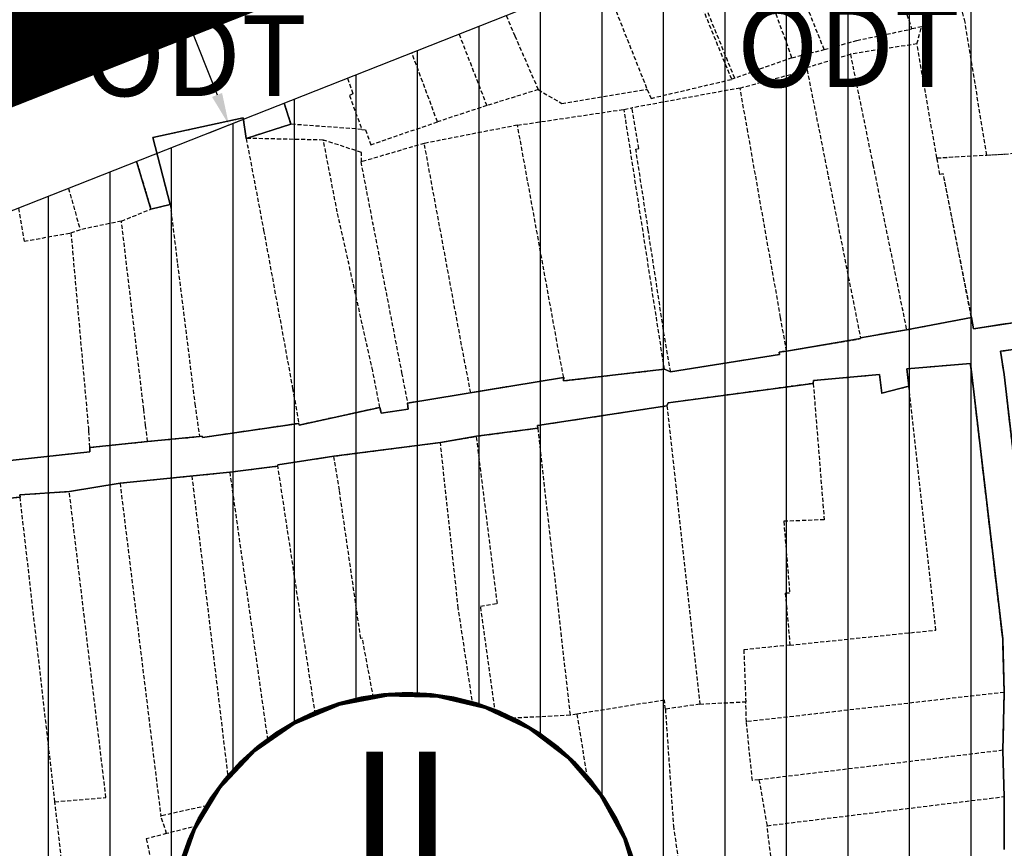
# Model space of a CAD drawing. Units: millimetres. Extents: x 598790 to 601132, y 1186770 to 1188987.
# Drawn here: x 599455 to 599516, y 1187719 to 1187771 of the extents above; entities that cross this region are included whole.
import ezdxf
from ezdxf.enums import TextEntityAlignment as Align

# ---------------------------------------------------------------- set-up
doc = ezdxf.new("R2010")
doc.units = ezdxf.units.MM
doc.header["$PDMODE"] = 3
doc.linetypes.add('HIDDEN', pattern=[0.375, 0.25, -0.125])
for name, color, linetype in [('cocau', 120, 'Continuous'), ('datdchh', 32, 'Continuous'), ('DIM', 7, 'Continuous'), ('ht phuong 5', 250, 'Continuous'), ('long duong', 2, 'Continuous')]:
    doc.layers.add(name, color=color, linetype=linetype)
doc.layers.add('GHICHU', color=7, linetype='Continuous', lineweight=15)
doc.layers.add('H- DUONG', color=7, linetype='Continuous', lineweight=18, true_color=0x919191)
doc.styles.add('HEL-B', font='VNI-Helve-Bold.TTF')
doc.styles.get("Standard").update_dxf_attribs({"font": 'VNI-Helve-Bold.TTF'})
doc.styles.add('txt', font='vn_vni.shx', dxfattribs={"height": 0.2})
doc.dimstyles.new('ISO-25', dxfattribs={"dimtxt": 4, "dimasz": 2, "dimexe": 1.25, "dimexo": 0.625, "dimgap": 1.199999999999999, "dimtad": 1, "dimdec": 0, "dimtxsty": 'Standard', "dimcen": 2.5, "dimclrd": 21, "dimclre": 21, "dimclrt": 21, "dimadec": 0, "dimazin": 0, "dimtfac": 1, "dimtdec": 0, "dimtix": 1, "dimtmove": 0, "dimatfit": 3, "dimfxl": 1, "dimarcsym": 0})

# ---------------------------------------------------------------- blocks, each defined once
blk = doc.blocks.new('A$C09831A19')
at = {"layer": 'GHICHU', "const_width": 0.4850999999791384}
blk.add_lwpolyline([(-14.55299999937415, 0, -0.9999999999990296), (14.55299999937415, 0, -0.9999999999995146), (-14.55299999937415, 0, -1.063499931873713)], format="xyb", dxfattribs=at)
at = {"layer": 'GHICHU', "linetype": 'Continuous'}
blk.add_lwpolyline([(4.192468201974405, -13.93603312852792), (6.998316923971287, -12.7598342159763), (9.498305614688432, -11.02596931927837), (11.5831727720797, -8.810216655256227), (13.16179969720542, -6.209415247198192), (14.16519281815272, -3.337232596939428), (14.54949904093519, -0.3191968679893762), (14.29792233929038, 2.712789295706896), (13.4214578224346, 5.626213549403472), (11.95841119531542, 8.293745273724197), (9.972724616178313, 10.59880053158849), (7.551182116963901, 12.44063734775409), (4.799616724601947, 13.73875861498527), (1.838285050354897, 14.4364302046597), (-1.203388501890003, 14.50316052092239), (-4.192468201974405, 13.93603312852792), (-6.998316923971287, 12.7598342159763), (-9.498305614688432, 11.02596931927837), (-11.5831727720797, 8.810216655256227), (-13.16179969720542, 6.209415247198192), (-14.16519281815272, 3.337232596939428), (-14.54949904093519, 0.3191968679893762), (-14.29792233929038, -2.712789295706896), (-13.4214578224346, -5.626213549403472), (-11.95841119531542, -8.293745273724197), (-9.972724616178313, -10.59880053158849), (-7.551182116963901, -12.44063734775409), (-4.799616724601947, -13.73875861498527), (-1.838285050354897, -14.4364302046597), (1.203388501890003, -14.50316052092239)], close=True, dxfattribs=at)
at = {"linetype": 'Continuous'}
blk.add_wipeout([(4.192468201939398, -13.936033128416266), (6.998316923925461, -12.759834215822156), (9.498305614553091, -11.025969319374038), (11.583172771997742, -8.810216655334557), (13.16179969714176, -6.209415247273103), (14.16519281811829, -3.337232596795829), (14.549499040841491, -0.31919686811116676), (14.297922339235077, 2.7127892955765667), (13.421457822322735, 5.626213549366806), (11.958411195253415, 8.293745273757725), (9.97272461613204, 10.59880053172888), (7.551182116869181, 12.440637347819422), (4.799616724635135, 13.738758615059051), (1.8382850502781392, 14.436430204598079), (-1.2033885019351984, 14.503160520927555), (-4.192468202033098, 13.936033128421425), (-6.99831692401916, 12.759834215827308), (-9.49830561464679, 11.025969319379204), (-11.58317277209144, 8.810216655339719), (-13.161799697235459, 6.209415247278269), (-14.16519281821199, 3.337232596800991), (-14.54949904093519, 0.31919686811632886), (-14.297922339328776, -2.7127892955714046), (-13.421457822416434, -5.6262135493616405), (-11.958411195347114, -8.293745273752567), (-9.97272461622574, -10.598800531511994), (-7.55118211696288, -12.440637347814267), (-4.799616724728835, -13.738758615053893), (-1.8382850503718384, -14.436430204592916), (1.2033885018414991, -14.50316052092239)], dxfattribs=at).dxf.layer = 'GHICHU'
at = {"layer": 'GHICHU', "const_width": 0.4850999999791384}
blk.add_lwpolyline([(-14.55299999937415, 0), (14.55299999937415, 0)], dxfattribs=at)
at = {"ltscale": 200, "style": 'HEL-B'}
for tag, p in [('STTKHU', (-0.4183681583963336, 4.498862415319309)), ('STTLO', (0.0205853919032961, -9.102436621906236))]:
    blk.add_attdef(tag, text='', height=4.850999999791382, dxfattribs=at).set_placement(p, align=Align.CENTER)
blk = doc.blocks.new('*D2')
at = {"layer": 'Defpoints', "color": 0}
for p in [(599454.68997794, 1187791.26383202), (599467.5096331283, 1187764.071767261), (599465.7080054963, 1187763.360372221)]:
    blk.add_point(p, dxfattribs=at)
at = {"layer": 'DIM', "color": 21, "lineweight": -2}
for p, q in [((599455.2713000192, 1187791.493374261), (599457.6542497304, 1187792.434311541)), ((599457.2261407425, 1187790.114996407), (599466.7750979579, 1187765.931997914)), ((599466.2893275754, 1187763.589914462), (599468.6722772866, 1187764.530851742))]:
    blk.add_line(p, q, dxfattribs=at)
at = {"layer": 'DIM', "color": 21}
for points in [[(599457.5361791848, 1187790.237418935), (599456.9161023003, 1187789.992573878), (599456.4916055722, 1187791.97522706)], [(599467.0851364002, 1187766.054420443), (599466.4650595157, 1187765.809575386), (599467.5096331283, 1187764.071767261)]]:
    blk.add_solid(points, dxfattribs=at)
at = {"layer": 'DIM', "color": 21, "insert": (599465.0288054051, 1187779.219214023), "char_height": 4, "attachment_point": 5, "rotation": 291.5472005675206}
blk.add_mtext('30', dxfattribs=at)
blk = doc.blocks.new('htphuong5')
at = {"layer": 'ht phuong 5', "linetype": 'Continuous'}
blk.add_line((-4524.186782466023, 4595.914499272306), (-4515.377782466133, 4599.274499272175), dxfattribs=at)
at = {"layer": 'ht phuong 5', "linetype": 'HIDDEN'}
for p, q in [((-4524.186782466023, 4595.912499272444), (-4515.376782465969, 4599.272499272313)), ((-4501.879849727222, 4595.703938305538), (-4500.159782466023, 4591.271499272615)), ((-4473.506782465855, 4595.102499272388), (-4477.634782465883, 4594.462499272257)), ((-4472.276782465876, 4588.032499272554), (-4473.506782465855, 4595.102499272388)), ((-4503.219782465846, 4590.271499272615), (-4504.805511268545, 4594.548704520384)), ((-4481.256782465857, 4594.242499272517), (-4479.256782465857, 4594.742499272517)), ((-4481.256782465857, 4594.242499272517), (-4484.796782465894, 4592.972499272033)), ((-4484.46678246582, 4592.362499272629), (-4480.316782465913, 4593.482499272275)), ((-4484.796782465894, 4592.972499272033), (-4484.986782465838, 4592.902499272667)), ((-4496.976782466062, 4592.262499272071), (-4500.159782466023, 4591.271499272615)), ((-4484.46678246582, 4592.362499272629), (-4491.166782466006, 4591.132499272183)), ((-4500.159782466023, 4591.271499272615), (-4503.219782465846, 4590.271499272615)), ((-4498.256782465857, 4590.060499272488), (-4491.656782465997, 4591.042499272332)), ((-4491.656782465997, 4591.042499272332), (-4491.166782466006, 4591.132499272183)), ((-4512.295782465963, 4590.119499272379), (-4515.067782466076, 4589.242499272517)), ((-4507.906782465997, 4589.802499272108), (-4512.295782465963, 4590.119499272379)), ((-4498.256782465857, 4590.060499272488), (-4504.034782466023, 4588.932499271995)), ((-4510.286782466118, 4589.142499272425), (-4515.067782466076, 4589.242499272517)), ((-4504.034782466023, 4588.932499271995), (-4507.916782466006, 4587.792499272332)), ((-4472.276782465876, 4588.032499272554), (-4469.186782466024, 4588.212499272257)), ((-4526.084605821565, 4586.146389830894), (-4525.356782465951, 4583.582499272369)), ((-4520.966782465818, 4584.862499272629), (-4519.776782465876, 4585.152499272667)), ((-4522.797782466057, 4584.11549927219), (-4520.966782465818, 4584.862499272629)), ((-4522.797782466057, 4584.11549927219), (-4525.356782465951, 4583.582499272369)), ((-4525.926782466014, 4583.385499272209), (-4525.356782465951, 4583.582499272369)), ((-4474.156782465995, 4577.382499272181), (-4477.006782465857, 4576.882499272183)), ((-4495.396782465987, 4574.432499271996), (-4501.156782465996, 4573.472499272034)), ((-4501.156782465996, 4573.472499272034), (-4505.068782466008, 4572.832499272369)), ((-4488.99678246608, 4572.67249927222), (-4486.966782465819, 4554.182499271997)), ((-4500.796782465894, 4570.782499272556), (-4497.006782465857, 4571.282499272554)), ((-4497.006782465857, 4571.282499272554), (-4494.996782466079, 4553.492499272517)), ((-4521.176782466016, 4570.462499272259), (-4517.96678246582, 4570.762499272071)), ((-4503.036782466118, 4570.402499272667), (-4500.796782465894, 4570.782499272556)), ((-4524.766782466099, 4570.082499272369), (-4521.176782466016, 4570.462499272259)), ((-4509.646782465989, 4569.542499272332), (-4503.036782466118, 4570.402499272667)), ((-4513.116782465959, 4569.022499272313), (-4509.646782465989, 4569.542499272332)), ((-4510.116782465959, 4549.112499272629), (-4513.116782465959, 4569.022499272313)), ((-4522.886782465977, 4567.882499272182), (-4518.436782466024, 4568.322499272592)), ((-4518.436782466024, 4568.322499272592), (-4516.086782465932, 4568.56249927235)), ((-4518.436782466024, 4568.322499272592), (-4516.026782465876, 4548.212499272257)), ((-4516.086782465932, 4568.56249927235), (-4513.24678246608, 4548.462499272257)), ((-4526.026782465875, 4567.352499272387), (-4522.886782465977, 4567.882499272182)), ((-4522.886782465977, 4567.882499272182), (-4520.356782465949, 4547.252499272294)), ((-4529.076782465922, 4567.012499272071), (-4534.406782465997, 4566.482499272276)), ((-4526.916782466006, 4548.132499272183), (-4529.076782465922, 4567.012499272071)), ((-4468.106782465951, 4554.912499272442), (-4484.076782465922, 4553.092499272144)), ((-4468.106782465951, 4554.912499272442), (-4468.186782466025, 4551.322499272592)), ((-4486.966782465819, 4554.182499271997), (-4489.096782465941, 4553.872499272406)), ((-4486.966782465819, 4554.182499271997), (-4484.116782465958, 4554.332499272368)), ((-4484.076782465922, 4553.092499272144), (-4484.116782465958, 4554.332499272368)), ((-4494.996782466079, 4553.492499272517), (-4498.566782465913, 4553.31249927235)), ((-4494.576782465922, 4553.56249927235), (-4494.996782466079, 4553.492499272517)), ((-4498.566782465913, 4553.31249927235), (-4499.476782466062, 4553.262499272071)), ((-4496.886782465977, 4540.842499272145), (-4498.566782465913, 4553.31249927235)), ((-4502.426782466016, 4551.912499272442), (-4504.776782465874, 4551.432499271997)), ((-4502.426782466016, 4551.912499272442), (-4500.906782465997, 4540.222499272034)), ((-4504.776782465874, 4551.432499271997), (-4506.496782466079, 4550.892499272425)), ((-4501.826782465922, 4526.572499272591), (-4504.776782465874, 4551.432499271997)), ((-4468.186782466025, 4551.322499272592), (-4483.296782465894, 4549.492499272517)), ((-4468.186782466025, 4551.322499272592), (-4468.106782465951, 4548.452499272481)), ((-4483.296782465894, 4549.492499272517), (-4482.796782465894, 4546.652499272667)), ((-4513.24678246608, 4548.462499272257), (-4512.616782465959, 4548.592499272145)), ((-4510.116782465959, 4549.112499272629), (-4512.616782465959, 4548.592499272145)), ((-4512.616782465959, 4548.592499272145), (-4512.4467824658, 4547.512499272071)), ((-4526.516782466099, 4544.592499272146), (-4526.916782466006, 4548.132499272183)), ((-4516.026782465876, 4548.212499272257), (-4520.356782465949, 4547.252499272294)), ((-4513.24678246608, 4548.462499272257), (-4516.026782465876, 4548.212499272257)), ((-4482.796782465894, 4546.652499272667), (-4468.106782465951, 4548.452499272481)), ((-4468.106782465951, 4548.452499272481), (-4468.106782465951, 4545.17249927222)), ((-4512.4467824658, 4547.512499272071), (-4517.326782465922, 4546.842499272146)), ((-4519.996782466081, 4546.162499272443), (-4520.356782465949, 4547.252499272294)), ((-4517.326782465922, 4546.842499272146), (-4519.996782466081, 4546.162499272443)), ((-4513.986782465837, 4524.382499272183), (-4517.326782465922, 4546.842499272146)), ((-4482.376782465968, 4543.252499272294), (-4482.796782465894, 4546.652499272667))]:
    blk.add_line(p, q, dxfattribs=at)
at = {"layer": 'ht phuong 5', "linetype": 'Continuous'}
for points in [[(-4515.376782465969, 4599.272499272313), (-4524.186782466023, 4595.914499272306), (-4528.549782465922, 4594.724499272362), (-4528.401782465876, 4594.29449927266), (-4531.717782465984, 4593.33449927223)], [(-4530.273782465851, 4569.211499272094), (-4524.74778246601, 4569.812499272351), (-4524.763782466073, 4570.082499272369), (-4521.175782466083, 4570.462499272259), (-4517.967782465984, 4570.762499272071), (-4517.794782466032, 4570.792499272331), (-4517.769782466126, 4570.70249927248), (-4511.805782465973, 4571.582499272369), (-4511.789782466144, 4571.472499272034), (-4506.782782465928, 4572.572499272593), (-4506.708782465906, 4572.222499272034), (-4505.033782466091, 4572.472499272033), (-4505.066782465912, 4572.832499272369), (-4495.399782466012, 4574.432499271996), (-4495.408782466092, 4574.212499272257), (-4489.155782466066, 4574.942499272238), (-4488.768782465962, 4574.772499272313), (-4482.029782465902, 4575.842499272146), (-4482.045782465963, 4576.002499272294), (-4481.600782465898, 4576.06249927235), (-4477.006782465857, 4576.832499272369), (-4477.006782465857, 4576.882499272183), (-4474.160782465953, 4577.382499272181), (-4470.134782465883, 4578.149499272175), (-4469.995782465917, 4577.442499272239), (-4464.459782466071, 4578.278499272365)], [(-4464.459782466071, 4578.278499272365), (-4469.995782465917, 4577.442499272239), (-4470.134782465883, 4578.149499272175), (-4474.160782465953, 4577.382499272181), (-4477.006782465857, 4576.882499272183), (-4477.006782465857, 4576.832499272369), (-4481.600782465898, 4576.06249927235), (-4482.045782465963, 4576.002499272294), (-4482.029782465902, 4575.842499272146), (-4488.768782465962, 4574.772499272313), (-4489.155782466066, 4574.942499272238), (-4495.408782466092, 4574.212499272257), (-4495.399782466012, 4574.432499271996), (-4505.066782465912, 4572.832499272369), (-4505.033782466091, 4572.472499272033), (-4506.708782465906, 4572.222499272034), (-4506.782782465928, 4572.572499272593), (-4511.789782466144, 4571.472499272034), (-4511.805782465973, 4571.582499272369), (-4517.769782466126, 4570.70249927248), (-4517.794782466032, 4570.792499272331), (-4517.967782465984, 4570.762499272071), (-4521.175782466083, 4570.462499272259), (-4524.763782466073, 4570.082499272369), (-4524.74778246601, 4569.812499272351)], [(-4467.928782466111, 4577.762499272071), (-4469.995782465917, 4577.442499272239), (-4470.134782465883, 4578.149499272175), (-4474.160782465953, 4577.382499272181), (-4477.006782465857, 4576.882499272183), (-4477.006782465857, 4576.832499272369), (-4481.600782465898, 4576.06249927235), (-4482.045782465963, 4576.002499272294), (-4482.029782465902, 4575.842499272146), (-4488.768782465962, 4574.772499272313), (-4489.155782466066, 4574.942499272238), (-4495.408782466092, 4574.212499272257), (-4495.399782466012, 4574.432499271996), (-4505.066782465912, 4572.832499272369), (-4505.033782466091, 4572.472499272033), (-4506.708782465906, 4572.222499272034), (-4506.782782465928, 4572.572499272593), (-4511.789782466144, 4571.472499272034), (-4511.805782465973, 4571.582499272369), (-4517.769782466126, 4570.70249927248), (-4517.794782466032, 4570.792499272331), (-4517.967782465984, 4570.762499272071), (-4521.175782466083, 4570.462499272259), (-4524.763782466073, 4570.082499272369), (-4524.74778246601, 4569.812499272351), (-4530.273782465851, 4569.211499272094)], [(-4531.717782465984, 4593.33449927223), (-4528.401782465876, 4594.29449927266), (-4528.549782465922, 4594.724499272362), (-4524.186782466023, 4595.914499272306)], [(-4521.856604891627, 4587.815868493734), (-4521.835782466001, 4587.743499272216), (-4520.969782465846, 4584.863499272328), (-4519.773782465851, 4585.153499272365), (-4520.84578246601, 4589.303499272271), (-4515.253782465831, 4590.524499272175), (-4515.063782465887, 4589.243499272216), (-4512.292782465936, 4590.12349927257), (-4512.712756016798, 4591.426430753701)], [(-4512.712756016798, 4591.426430753701), (-4512.292782465936, 4590.12349927257), (-4515.063782465887, 4589.243499272216), (-4515.253782465831, 4590.524499272175), (-4520.84578246601, 4589.303499272271), (-4519.773782465851, 4585.153499272365), (-4520.969782465846, 4584.863499272328), (-4521.835782466001, 4587.743499272216), (-4521.856604891627, 4587.815868493734)], [(-4521.856604891627, 4587.815868493734), (-4521.835782466001, 4587.743499272216), (-4520.969782465846, 4584.863499272328), (-4519.773782465851, 4585.153499272365), (-4520.84578246601, 4589.303499272271), (-4515.253782465831, 4590.524499272175), (-4515.063782465887, 4589.243499272216), (-4512.292782465936, 4590.12349927257), (-4512.712756016798, 4591.426430753701)], [(-4524.74778246601, 4569.812499272351), (-4530.273782465851, 4569.211499272094), (-4531.337782466095, 4569.141499272261), (-4534.678782466111, 4568.701499272317), (-4534.785782465954, 4569.541499272168), (-4538.406782465997, 4568.711499272093), (-4538.447782465965, 4568.941499272539), (-4542.868782466054, 4569.351499272224), (-4548.205782465879, 4567.491499272354), (-4548.535782465954, 4568.321499272427), (-4551.306782466138, 4567.401499272503), (-4554.829782465948, 4566.611499272466), (-4558.194782465939, 4566.611499272466), (-4558.367782465889, 4567.441499272541), (-4558.903782465971, 4567.311499272652), (-4562.359782465977, 4567.781499272391), (-4565.964782465957, 4580.253499272458), (-4562.920782465963, 4581.343499272311), (-4556.585782466, 4583.663499272606), (-4553.987782466002, 4584.513499272235), (-4554.045782465963, 4584.653499272365), (-4548.304782465808, 4586.613499272328)], [(-4467.165782465842, 4566.421499272056), (-4468.106782465951, 4574.602499272388), (-4468.328782466016, 4576.052499272108), (-4463.528782465971, 4576.67249927222)], [(-4463.528782465971, 4576.67249927222), (-4468.328782466016, 4576.052499272108), (-4468.106782465951, 4574.602499272388), (-4467.165782465842, 4566.421499272056)], [(-4442.536782466118, 4580.032499272554), (-4445.604782466088, 4579.502499272295), (-4445.505782465926, 4578.732499272276), (-4451.056782466136, 4577.962499272257), (-4456.913782465981, 4576.882499272183), (-4457.045782465963, 4577.712499272258), (-4460.319782465939, 4577.162499272444), (-4463.528782465971, 4576.67249927222), (-4468.328782466016, 4576.052499272108), (-4468.106782465951, 4574.602499272388), (-4467.165782465842, 4566.421499272056), (-4466.794782466032, 4566.471499272334), (-4466.497782466012, 4562.511499272373), (-4466.225782465897, 4558.320499272265), (-4465.945782466103, 4554.500499272433), (-4466.002782466133, 4554.480499272414), (-4465.920782465963, 4551.100499272524), (-4465.928782466111, 4548.109499272138), (-4466.398782465851, 4548.069499272101), (-4466.019782466125, 4542.759499272511)], [(-4534.406782465997, 4566.481499272578), (-4529.077782465853, 4567.011499272373), (-4529.094782465846, 4567.161499272279), (-4526.025782465945, 4567.351499272223), (-4522.883782465952, 4567.881499272019), (-4516.086782465932, 4568.561499272652), (-4513.125782465805, 4568.931499272298), (-4513.117782465889, 4569.021499272615), (-4509.644782466125, 4569.541499272168), (-4503.037782465816, 4570.402499272667), (-4500.794782466032, 4570.782499272556), (-4497.008782465952, 4571.282499272554), (-4497.0167824661, 4571.45249927248), (-4488.999782466105, 4572.67249927222), (-4488.916782466006, 4572.852499272388), (-4479.93478246593, 4574.06249927235), (-4479.917782465937, 4574.242499272517), (-4475.834782466068, 4574.612499272629), (-4475.694782465938, 4573.462499272257), (-4474.003782465831, 4573.882499272182), (-4474.135782466047, 4574.952499272479), (-4470.193782466008, 4575.292499272332), (-4468.196782465802, 4558.220499272637), (-4468.106782465951, 4554.910499272116), (-4468.188782465887, 4551.320499272264), (-4468.106782465951, 4548.449499271989), (-4468.106782465951, 4545.16949927266)], [(-4468.106782465951, 4545.16949927266), (-4468.106782465951, 4548.449499271989), (-4468.188782465887, 4551.320499272264), (-4468.106782465951, 4554.910499272116), (-4468.196782465802, 4558.220499272637), (-4470.193782466008, 4575.292499272332), (-4474.135782466047, 4574.952499272479), (-4474.003782465831, 4573.882499272182), (-4475.694782465938, 4573.462499272257), (-4475.834782466068, 4574.612499272629), (-4479.917782465937, 4574.242499272517), (-4479.93478246593, 4574.06249927235), (-4488.916782466006, 4572.852499272388), (-4488.999782466105, 4572.67249927222), (-4497.0167824661, 4571.45249927248), (-4497.008782465952, 4571.282499272554), (-4500.794782466032, 4570.782499272556), (-4503.037782465816, 4570.402499272667), (-4509.644782466125, 4569.541499272168), (-4513.117782465889, 4569.021499272615), (-4513.125782465805, 4568.931499272298), (-4516.086782465932, 4568.561499272652), (-4522.883782465952, 4567.881499272019), (-4526.025782465945, 4567.351499272223), (-4529.094782465846, 4567.161499272279), (-4529.077782465853, 4567.011499272373), (-4534.406782465997, 4566.481499272578)], [(-4468.106782465951, 4545.16949927266), (-4468.106782465951, 4548.449499271989), (-4468.188782465887, 4551.320499272264), (-4468.106782465951, 4554.910499272116), (-4468.196782465802, 4558.220499272637), (-4470.193782466008, 4575.292499272332), (-4474.135782466047, 4574.952499272479), (-4474.003782465831, 4573.882499272182), (-4475.694782465938, 4573.462499272257), (-4475.834782466068, 4574.612499272629), (-4479.917782465937, 4574.242499272517), (-4479.93478246593, 4574.06249927235), (-4488.916782466006, 4572.852499272388), (-4488.999782466105, 4572.67249927222), (-4497.0167824661, 4571.45249927248), (-4497.008782465952, 4571.282499272554), (-4500.794782466032, 4570.782499272556), (-4503.037782465816, 4570.402499272667), (-4509.644782466125, 4569.541499272168), (-4513.117782465889, 4569.021499272615), (-4513.125782465805, 4568.931499272298), (-4516.086782465932, 4568.561499272652), (-4522.883782465952, 4567.881499272019), (-4526.025782465945, 4567.351499272223), (-4529.094782465846, 4567.161499272279), (-4529.077782465853, 4567.011499272373), (-4534.406782465997, 4566.481499272578)]]:
    blk.add_lwpolyline(points, dxfattribs=at)
at = {"layer": 'ht phuong 5', "linetype": 'HIDDEN'}
for points in [[(-4469.186782466024, 4588.212499272257), (-4468.08678246593, 4588.272499272313), (-4466.096782465941, 4588.442499272239), (-4467.246782466079, 4596.982499272276), (-4470.168453013271, 4608.225577032688)], [(-4469.186782466024, 4588.212499272257), (-4470.526782465876, 4596.452499272481), (-4473.171729454207, 4607.03969604074)], [(-4476.906859954708, 4605.564833386538), (-4475.968782466146, 4602.628499272458), (-4473.836782465932, 4596.022499272313)], [(-4479.256782465857, 4594.742499272517), (-4482.671380762638, 4603.288640772156)], [(-4481.256782465857, 4594.242499272517), (-4483.516782466099, 4600.51249927207), (-4483.966782465819, 4600.352499272388), (-4484.885864703879, 4602.414224292509)], [(-4484.986782465838, 4592.902499272667), (-4488.312172171493, 4601.061304247246)], [(-4484.796782465894, 4592.972499272033), (-4488.132202980568, 4601.132367316814)], [(-4492.984941031795, 4599.216203444781), (-4490.226782466062, 4592.282499272554)], [(-4498.965864787925, 4596.854561439402), (-4498.426782466014, 4595.602499272387), (-4496.976782466062, 4592.262499272071)], [(-4473.506782465855, 4595.102499272388), (-4473.216782465819, 4596.162499272444), (-4473.836782465932, 4596.022499272313)], [(-4528.398782465848, 4594.298499272384), (-4528.546782465894, 4594.722499272034), (-4524.186782466023, 4595.912499272444)], [(-4479.256782465857, 4594.742499272517), (-4477.236782465839, 4595.312499272352), (-4473.836782465932, 4596.022499272313)], [(-4531.506782465855, 4592.642499272423), (-4531.71678246582, 4593.332499272369), (-4528.398782465848, 4594.298499272384)], [(-4480.316782465913, 4593.482499272275), (-4480.346782465941, 4593.632499272183), (-4477.634782465883, 4594.462499272257)], [(-4477.634782465883, 4594.462499272257), (-4476.236782465838, 4587.612499272629), (-4474.156782465995, 4577.382499272181)], [(-4480.316782465913, 4593.482499272275), (-4479.008782465952, 4586.910499272116), (-4477.006782465857, 4576.882499272183)], [(-4508.800336071561, 4592.971298346419), (-4508.456782466043, 4592.002499272295), (-4508.676782466014, 4591.902499272667), (-4507.906782465997, 4589.802499272108)], [(-4490.226782466062, 4592.282499272554), (-4489.986782465837, 4591.722499272034), (-4484.986782465838, 4592.902499272667)], [(-4496.976782466062, 4592.262499272071), (-4495.5167824661, 4591.412499272442), (-4490.226782466062, 4592.282499272554)], [(-4481.596782465941, 4576.061499272652), (-4481.956782466043, 4578.152499272667), (-4483.986782465837, 4589.642499272423), (-4484.46678246582, 4592.362499272629)], [(-4512.715391539591, 4591.425390084804), (-4512.295782465963, 4590.119499272379)], [(-4495.396782465987, 4574.432499271996), (-4495.406782465997, 4574.212499272257), (-4489.156782465997, 4574.942499272238), (-4491.656782465997, 4591.042499272332)], [(-4481.596782465941, 4576.061499272652), (-4482.046782465894, 4576.002499272294), (-4482.026782465875, 4575.842499272146), (-4488.766782466099, 4574.772499272313), (-4489.166782466006, 4577.052499272108), (-4490.156782465997, 4583.552499272108), (-4490.926782466014, 4588.582499272368), (-4490.736782465837, 4588.611499272466), (-4491.166782466006, 4591.132499272183)], [(-4519.776782465876, 4585.152499272667), (-4520.84678246594, 4589.302499272108), (-4515.256782465857, 4590.522499272313), (-4515.067782466076, 4589.242499272517)], [(-4507.906782465997, 4589.802499272108), (-4507.666782466006, 4589.782499272554), (-4507.346782465941, 4588.842499272145), (-4503.219782465846, 4590.271499272615)], [(-4495.396782465987, 4574.432499271996), (-4495.686782466025, 4575.92249927222), (-4498.256782465857, 4590.060499272488)], [(-4515.067782466076, 4589.242499272517), (-4513.986782465837, 4583.542499272332), (-4512.216782465819, 4573.882499272182), (-4512.1967824658, 4573.752499272294), (-4511.806782466138, 4571.582499272369)], [(-4507.916782466006, 4587.792499272332), (-4507.926782466014, 4588.372499272406), (-4510.286782466118, 4589.142499272425)], [(-4506.786782466117, 4572.572499272593), (-4507.226782466061, 4574.832499272369), (-4509.426782466015, 4584.682499271997), (-4510.286782466118, 4589.142499272425)], [(-4501.156782465996, 4573.472499272034), (-4501.436782466025, 4574.952499272479), (-4501.516782466099, 4575.332499272369), (-4504.034782466023, 4588.932499271995)], [(-4465.866782465958, 4578.082499272369), (-4469.996782466081, 4577.442499272239), (-4471.876782465969, 4587.042499272332), (-4472.086782465932, 4587.012499272071), (-4472.266782466099, 4588.032499272554), (-4468.08678246593, 4588.272499272313)], [(-4521.85775553312, 4587.815414148654), (-4521.836782465931, 4587.742499272517), (-4520.966782465818, 4584.862499272629)], [(-4507.916782466006, 4587.792499272332), (-4507.96678246582, 4587.782499272554), (-4505.436782466023, 4574.712499272258), (-4505.068782466008, 4572.832499272369)], [(-4474.156782465995, 4577.382499272181), (-4471.106782465949, 4577.962499272257), (-4470.11678246596, 4578.152499272667), (-4471.876782465969, 4587.042499272332), (-4472.086782465932, 4587.012499272071), (-4472.276782465876, 4588.032499272554)], [(-4519.776782465876, 4585.152499272667), (-4519.326782465922, 4581.472499272034), (-4518.246782466081, 4572.792499272332), (-4517.96678246582, 4570.762499272071)], [(-4529.183358075828, 4584.922809028611), (-4528.826782465922, 4582.872499272406), (-4525.926782466014, 4583.385499272209)], [(-4521.176782466016, 4570.462499272259), (-4521.296782465894, 4571.45249927248), (-4521.416782466006, 4572.472499272033), (-4522.797782466057, 4584.11549927219)], [(-4525.926782466014, 4583.385499272209), (-4524.846782465941, 4571.302499272108), (-4524.846782465941, 4571.102499272387), (-4524.766782466099, 4570.082499272369)], [(-4481.596782465941, 4576.061499272652), (-4477.006782465857, 4576.832499272369), (-4477.006782465857, 4576.882499272183)], [(-4466.796782465894, 4566.472499272033), (-4467.166782466006, 4566.42249927222), (-4468.106782465951, 4574.602499272388), (-4468.326782465922, 4576.052499272108), (-4464.156782465997, 4576.592499272146)], [(-4468.106782465951, 4554.912499272442), (-4468.196782465802, 4558.222499272034), (-4470.1967824658, 4575.292499272332), (-4474.136782465977, 4574.952499272479), (-4474.006782465857, 4573.882499272182)], [(-4479.936782466025, 4574.06249927235), (-4479.916782466005, 4574.242499272517), (-4475.836782465932, 4574.612499272629), (-4475.6967824658, 4573.462499272257), (-4474.006782465857, 4573.882499272182)], [(-4479.936782466025, 4574.06249927235), (-4488.916782466006, 4572.852499272388), (-4488.99678246608, 4572.67249927222)], [(-4479.936782466025, 4574.06249927235), (-4479.256782465857, 4565.612499272629), (-4481.766782466099, 4565.512499272071), (-4481.396782465989, 4561.062499272352), (-4481.666782466006, 4561.052499272108), (-4481.376782465969, 4557.842499272146)], [(-4481.376782465969, 4557.842499272146), (-4472.336782465932, 4558.772499272313), (-4474.006782465857, 4573.882499272182)], [(-4506.786782466117, 4572.572499272593), (-4511.786782466118, 4571.472499272034), (-4511.806782466138, 4571.582499272369)], [(-4506.786782466117, 4572.572499272593), (-4506.706782466043, 4572.222499272034), (-4505.036782466118, 4572.472499272033), (-4505.068782466008, 4572.832499272369)], [(-4497.006782465857, 4571.282499272554), (-4497.0167824661, 4571.45249927248), (-4488.99678246608, 4572.67249927222)], [(-4511.806782466138, 4571.582499272369), (-4517.766782466099, 4570.70249927248), (-4517.796782465894, 4570.792499272331), (-4517.96678246582, 4570.762499272071)], [(-4499.476782466062, 4553.262499272071), (-4499.576782465922, 4553.262499272071), (-4500.546782465894, 4560.252499272293), (-4499.506782465855, 4560.422499272219), (-4500.796782465894, 4570.782499272556)], [(-4524.766782466099, 4570.082499272369), (-4524.74678246608, 4569.812499272351), (-4530.276782465874, 4569.212499272257), (-4531.33678246593, 4569.142499272425)], [(-4500.786782466118, 4552.582499272369), (-4501.926782466014, 4560.122499272406), (-4503.036782466118, 4570.402499272667)], [(-4506.496782466079, 4550.892499272425), (-4507.866782465959, 4558.26249927207), (-4507.96678246582, 4558.242499272517), (-4509.296782465894, 4567.442499272238), (-4509.646782465989, 4569.542499272332)], [(-4516.086782465932, 4568.56249927235), (-4513.126782465969, 4568.932499271997), (-4513.116782465959, 4569.022499272313)], [(-4529.076782465922, 4567.012499272071), (-4529.09678246594, 4567.162499272444), (-4526.026782465875, 4567.352499272387)], [(-4526.916782466006, 4548.132499272183), (-4523.756782465857, 4548.392499272425), (-4526.026782465875, 4567.352499272387)], [(-4481.376782465969, 4557.842499272146), (-4484.236782465838, 4557.552499272108), (-4484.116782465958, 4554.332499272368)], [(-4489.096782465941, 4553.872499272406), (-4489.156782465997, 4554.432499271995), (-4494.576782465922, 4553.56249927235)], [(-4494.576782465922, 4553.56249927235), (-4493.436782466025, 4546.472499272034), (-4490.36678246596, 4527.892499272423)], [(-4489.096782465941, 4553.872499272406), (-4488.596782465941, 4546.632499272183), (-4486.066782465913, 4528.552499272108)], [(-4499.476782466062, 4553.262499272071), (-4499.416782466005, 4552.612499272629), (-4500.786782466118, 4552.582499272369)], [(-4483.296782465894, 4549.492499272517), (-4483.706782466043, 4549.442499272237), (-4484.076782465922, 4553.092499272144)], [(-4500.786782466118, 4552.582499272369), (-4500.756782465857, 4552.242499272519), (-4502.426782466016, 4551.912499272442)], [(-4506.496782466079, 4550.892499272425), (-4507.546782465894, 4550.512499272071), (-4507.646782465989, 4549.282499272554)], [(-4510.116782465959, 4549.112499272629), (-4510.066782465913, 4548.772499272313), (-4507.646782465989, 4549.282499272554)], [(-4507.646782465989, 4549.282499272554), (-4505.146782465986, 4528.642499272423), (-4504.736782465839, 4525.632499272183)], [(-4508.996782466081, 4525.052499272108), (-4512.426782466016, 4544.882499272183), (-4512.4467824658, 4547.512499272071)], [(-4519.996782466081, 4546.162499272443), (-4521.256782465857, 4545.842499272144), (-4520.896782465989, 4544.092499272145)]]:
    blk.add_lwpolyline(points, dxfattribs=at)
at = {"layer": 'ht phuong 5', "linetype": 'Continuous', "style": 'txt'}
for p in [(-4477.747782466011, 4594.279499272063), (-4518.218782466147, 4593.715499272284)]:
    blk.add_text('ODT', height=5, dxfattribs=at).set_placement(p, align=Align.MIDDLE)

msp = doc.modelspace()

# ---------------------------------------------------------------- hatches: boundary and pattern name
at = {"layer": 'datdchh', "linetype": 'Continuous'}
h = msp.add_hatch(dxfattribs=at)
h.set_pattern_fill('ANSI31', color=256, scale=1.199999999999999, angle=45, style=0)
h.set_pattern_definition([(90, (605015.1258513703, 1183173.997500727), (-3.809999999999998, 7e-16), [])])
h.paths.add_polyline_path([(599573.9462348042, 1187755.244745131), (599570.2102616563, 1187765.651555277), (599559.645718152, 1187795.079817788), (599553.3057395793, 1187797.949425153), (599423.7406869793, 1187746.78905543), (599413.4888421536, 1187742.731271739), (599385.9172354285, 1187731.806911874), (599376.8777999572, 1187728.225327128), (599371.1259447696, 1187725.946340032), (599367.3340147478, 1187719.178456931), (599372.7281316925, 1187688.154278428), (599374.9563644765, 1187675.338632725), (599380.3811153215, 1187644.138263827), (599383.2815538544, 1187642.047052176), (599468.3448271202, 1187654.841207864), (599576.8363486311, 1187671.159148189), (599607.1520866657, 1187591.825679793), (599626.1648939044, 1187595.970340194), (599629.1939592868, 1187601.34840891), (599596.8723877898, 1187691.382369238), (599593.151692584, 1187701.746621626)])
edge = h.paths.add_edge_path(flags=16)
edge.add_ellipse((599478.5711560022, 1187714.209992889), major_axis=(-10.24496649417229, 10.24496649417229), ratio=0.999999999999996, start_angle=247.7432075804998, end_angle=259.743207582285, ccw=False)
edge.add_ellipse((599478.5711560022, 1187714.209992889), major_axis=(-10.24496649417229, 10.24496649417229), ratio=0.999999999999996, start_angle=235.74320758111742, end_angle=247.7432075804998, ccw=False)
edge.add_ellipse((599478.5711560022, 1187714.209992889), major_axis=(-10.24496649417229, 10.24496649417229), ratio=0.999999999999996, start_angle=224.9999999999498, end_angle=235.74320758111742, ccw=False)
edge.add_line((599493.0696822564, 1187713.997765298), (599493.0562411054, 1187713.892209178))
edge.add_ellipse((599478.5711560022, 1187714.209992889), major_axis=(10.24496649417278, 10.24496649417278), ratio=0.9999999999999624, start_angle=253.7432075741012, end_angle=313.7432075813301, ccw=False)
edge.add_line((599492.7147829308, 1187711.210667975), (599492.6736362936, 1187710.887534979))
edge.add_line((599492.6736362936, 1187710.887534979), (599492.5305451121, 1187710.477940773))
edge.add_ellipse((599478.5711560022, 1187714.209992889), major_axis=(10.24496649417278, 10.24496649417278), ratio=0.9999999999999624, start_angle=253.7432075741012, end_angle=313.7432075813301, ccw=False)
edge.add_line((599491.8176485175, 1187708.437295698), (599491.6130481323, 1187707.851633245))
edge.add_ellipse((599478.5711560022, 1187714.209992889), major_axis=(10.24496649417278, 10.24496649417278), ratio=0.9999999999999624, start_angle=253.7432075741012, end_angle=313.7432075813301, ccw=False)
edge.add_line((599490.2311184368, 1187705.574892211), (599489.8059963053, 1187705.123081412))
edge.add_ellipse((599478.5711560022, 1187714.209992889), major_axis=(10.24496649417278, 10.24496649417278), ratio=0.9999999999999624, start_angle=253.7432075741012, end_angle=313.7432075813301, ccw=False)
edge.add_line((599488.3247277308, 1187703.54882054), (599488.02741046, 1187703.232838041))
edge.add_line((599488.0274104599, 1187703.232838041), (599487.7597433713, 1187703.047197774))
edge.add_ellipse((599478.5711560022, 1187714.209992889), major_axis=(10.24496649417278, 10.24496649417278), ratio=0.9999999999999624, start_angle=253.7432075741012, end_angle=313.7432075813301, ccw=False)
edge.add_ellipse((599478.5711560022, 1187714.209992889), major_axis=(10.24496649417278, 10.24496649417278), ratio=0.9999999999999624, start_angle=241.7432075787754, end_angle=253.7432075741012, ccw=False)
edge.add_ellipse((599478.5711560022, 1187714.209992889), major_axis=(10.24496649417278, 10.24496649417278), ratio=0.9999999999999624, start_angle=229.7432075812463, end_angle=241.7432075787754, ccw=False)
edge.add_ellipse((599478.5711560022, 1187714.209992889), major_axis=(10.24496649417278, 10.24496649417278), ratio=0.9999999999999624, start_angle=205.7432075790778, end_angle=229.7432075812463, ccw=False)
edge.add_ellipse((599478.5711560022, 1187714.209992889), major_axis=(10.24496649417278, 10.24496649417278), ratio=0.9999999999999624, start_angle=193.7432075817575, end_angle=205.7432075790778, ccw=False)
edge.add_ellipse((599478.5711560022, 1187714.209992889), major_axis=(10.24496649417278, 10.24496649417278), ratio=0.9999999999999624, start_angle=169.7432075822177, end_angle=193.7432075817575, ccw=False)
edge.add_ellipse((599478.5711560022, 1187714.209992889), major_axis=(10.24496649417278, 10.24496649417278), ratio=0.9999999999999624, start_angle=157.7432075805924, end_angle=169.7432075822177, ccw=False)
edge.add_ellipse((599478.5711560022, 1187714.209992889), major_axis=(10.24496649417278, 10.24496649417278), ratio=0.9999999999999624, start_angle=145.7432075811601, end_angle=157.7432075805924, ccw=False)
edge.add_ellipse((599478.5711560022, 1187714.209992889), major_axis=(10.24496649417278, 10.24496649417278), ratio=0.9999999999999624, start_angle=134.9999999999235, end_angle=145.7432075811601, ccw=False)
edge.add_line((599464.0726297481, 1187714.42222048), (599464.086070899, 1187714.5277766))
edge.add_ellipse((599478.5711560022, 1187714.209992889), major_axis=(-10.24496649417229, 10.24496649417229), ratio=0.999999999999996, start_angle=379.7432075818232, end_angle=403.7432075812845, ccw=False)
edge.add_ellipse((599478.5711560022, 1187714.209992889), major_axis=(-10.24496649417229, 10.24496649417229), ratio=0.999999999999996, start_angle=343.74320757386715, end_angle=379.7432075818232, ccw=False)
edge.add_line((599466.8816864402, 1187722.721593396), (599467.0392645675, 1187722.981204714))
edge.add_line((599467.0392645675, 1187722.981204714), (599467.1782083288, 1187723.128871201))
edge.add_ellipse((599478.5711560022, 1187714.209992889), major_axis=(-10.24496649417229, 10.24496649417229), ratio=0.999999999999996, start_angle=343.74320757386715, end_angle=379.7432075818232, ccw=False)
edge.add_line((599468.9759577836, 1187725.039481251), (599469.1149015444, 1187725.187147737))
edge.add_line((599469.1149015444, 1187725.187147737), (599469.3644497625, 1187725.360221678))
edge.add_ellipse((599478.5711560022, 1187714.209992889), major_axis=(-10.24496649417229, 10.24496649417229), ratio=0.999999999999996, start_angle=343.74320757386715, end_angle=379.7432075818232, ccw=False)
edge.add_ellipse((599478.5711560022, 1187714.209992889), major_axis=(-10.24496649417229, 10.24496649417229), ratio=0.999999999999996, start_angle=331.74320757852615, end_angle=343.74320757386715, ccw=False)
edge.add_ellipse((599478.5711560022, 1187714.209992889), major_axis=(-10.24496649417229, 10.24496649417229), ratio=0.999999999999996, start_angle=319.74320758099236, end_angle=331.74320757852615, ccw=False)
edge.add_ellipse((599478.5711560022, 1187714.209992889), major_axis=(-10.24496649417229, 10.24496649417229), ratio=0.999999999999996, start_angle=295.7432075788357, end_angle=319.74320758099236, ccw=False)
edge.add_ellipse((599478.5711560022, 1187714.209992889), major_axis=(-10.24496649417229, 10.24496649417229), ratio=0.999999999999996, start_angle=283.74320758153846, end_angle=295.7432075788357, ccw=False)
edge.add_ellipse((599478.5711560022, 1187714.209992889), major_axis=(-10.24496649417229, 10.24496649417229), ratio=0.999999999999996, start_angle=259.743207582285, end_angle=283.74320758153846, ccw=False)
h.paths.add_polyline_path([(599474.4480318439, 1187715.025689687), (599481.8773185586, 1187715.025689686), (599481.8773185586, 1187727.278893043), (599474.4480318439, 1187727.278893043)], flags=8)
h.paths.add_polyline_path([(599470.8420816998, 1187701.648782435), (599488.055727641, 1187701.648782435), (599488.055727641, 1187714.106774705), (599470.8420816998, 1187714.106774705)], flags=24)

# ---------------------------------------------------------------- linework, layer by layer
at = {"layer": 'cocau'}
msp.add_lwpolyline([(599553.3057395793, 1187797.949425153), (599423.7406869793, 1187746.78905543), (599413.4888421536, 1187742.731271739), (599385.9172354285, 1187731.806911874), (599376.8777999572, 1187728.225327128), (599371.1259447696, 1187725.946340032), (599367.3340147478, 1187719.178456931), (599372.7281316925, 1187688.154278428), (599374.9563644765, 1187675.338632725), (599380.3811153215, 1187644.138263827), (599382.5788760408, 1187631.323855171), (599387.2308173536, 1187595.132826128)], dxfattribs=at)
at = {"layer": 'H- DUONG', "ltscale": 50, "const_width": 18, "flags": 128}
msp.add_lwpolyline([(598938.7153847236, 1187577.690517008), (598993.2779769608, 1187597.639774776), (599003.9859463255, 1187601.554838784), (599025.4114114693, 1187609.388449861), (599051.1908833558, 1187618.369071144), (599073.4426717676, 1187625.950829695), (599085.2212456968, 1187629.964093796), (599146.3633465151, 1187653.324438159), (599158.7105737171, 1187658.187339305, 5.02813836433e-05), (599158.7124450195, 1187658.188076527), (599222.4398165588, 1187683.301628124), (599232.7170495904, 1187687.351658994), (599279.866689924, 1187705.93229235), (599300.7398709899, 1187714.19263937), (599366.7885458483, 1187740.362295609), (599415.1318326521, 1187759.516763732), (599430.5266048146, 1187765.595591734), (599439.3812487253, 1187769.091957822), (599560.3626170623, 1187816.862953238)], format="xyb", dxfattribs=at)
at = {"layer": 'long duong'}
msp.add_lwpolyline([(599387.6149321552, 1187568.613176644), (599387.5665203074, 1187568.98980964), (599383.1694127546, 1187599.898239601), (599374.80344678, 1187658.704823312), (599371.7180569202, 1187676.450394411), (599369.8336341314, 1187687.288622351), (599363.6936296033, 1187722.602761522, -0.35534156417855), (599368.6285241307, 1187731.410621656), (599411.2795167599, 1187748.309701812), (599421.5351756925, 1187752.368994871), (599550.8464019125, 1187803.429138096, -0.4220177566528156), (599561.3009001086, 1187798.727625952), (599576.1505141992, 1187757.983454998)], format="xyb", dxfattribs=at)

# ---------------------------------------------------------------- block references
at = {"layer": 'ht phuong 5'}
msp.add_blockref('htphuong5', (603983.646782466, 1183173.997500727), dxfattribs=at)

# ---------------------------------------------------------------- dimensions: what is measured, and where the dimension line sits
at = {"layer": 'DIM'}
dim = msp.add_aligned_dim(p1=(599454.68997794, 1187791.26383202), p2=(599465.7080054963, 1187763.360372221), distance=1.936993811864843, dimstyle='ISO-25', dxfattribs=at)
dim.commit()
dim.dimension.update_dxf_attribs({"geometry": '*D2', "text_midpoint": (599465.0288054051, 1187779.219214023)})

# ---------------------------------------------------------------- next in the draw order: block references
at = {"layer": 'GHICHU'}
ref = msp.add_blockref('A$C09831A19', (599478.5711560022, 1187714.209992889), dxfattribs=dict(at, xscale=0.9955727728083728, yscale=0.9955727728083728, zscale=0.9955727727292208))
ref.add_attrib('STTLO', '4', dxfattribs={"layer": '0', "ltscale": 200, "height": 8.168802237778221, "rotation": 359.9999999998959, "style": 'HEL-B'}).set_placement((599479.4489046704, 1187703.952657718), align=Align.CENTER)
ref.add_attrib('STTKHU', 'II', dxfattribs={"layer": '0', "ltscale": 200, "height": 8.168802237778221, "rotation": 359.9999999998959, "style": 'HEL-B'}).set_placement((599478.1626752012, 1187717.067890246), align=Align.CENTER)

doc.saveas('drawing.dxf')
